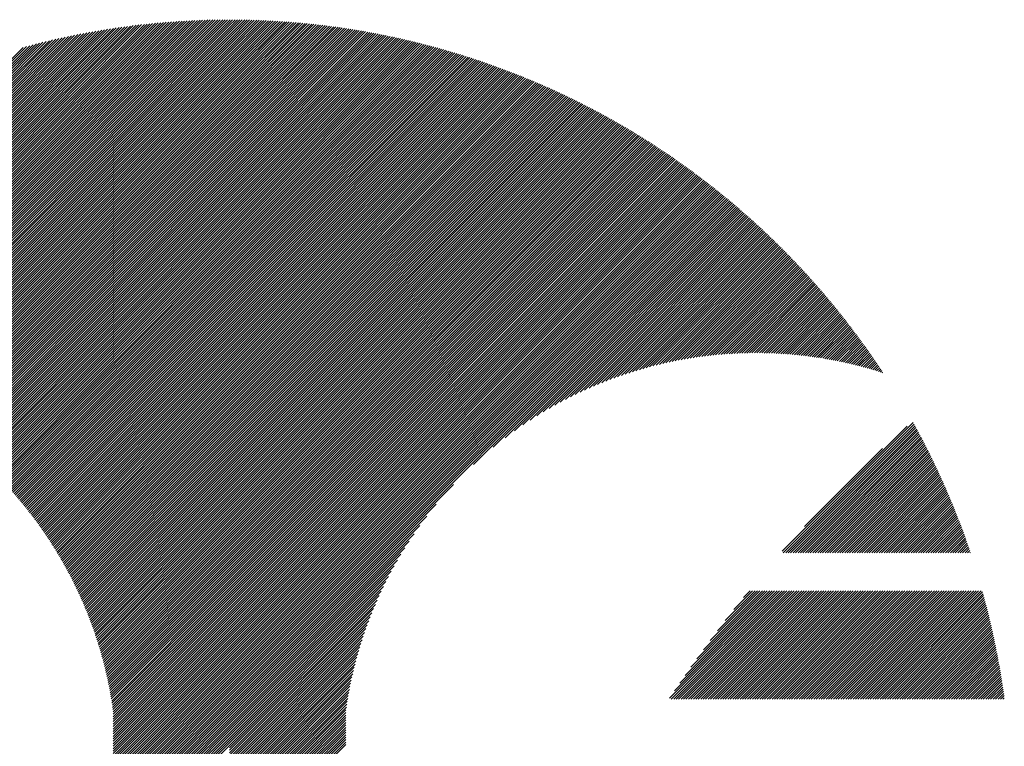
# Model space of a CAD drawing. Units: millimetres. Extents: x -326 to 313, y -205 to 255.
# Drawn here: x -309 to -284, y -119 to -100 of the extents above; entities that cross this region are included whole.
import ezdxf

# ---------------------------------------------------------------- set-up
doc = ezdxf.new("R2010")
doc.units = ezdxf.units.MM
doc.layers.add('CAXA0', color=7, linetype='Continuous', lineweight=70)
doc.layers.add('CAXA5', color=4, linetype='Continuous', lineweight=25)

# ---------------------------------------------------------------- blocks, each defined once
blk = doc.blocks.new('CAXBLOCK41')
at = {"layer": 'CAXA0', "color": 0, "linetype": 'Continuous', "lineweight": 25}
for p, q in [((-314.946, -108.934), (-306.285, -100.273)), ((-314.896, -108.946), (-306.214, -100.265)), ((-314.845, -108.958), (-306.143, -100.256)), ((-314.795, -108.971), (-306.072, -100.249)), ((-314.745, -108.984), (-306.002, -100.241)), ((-314.695, -108.997), (-305.932, -100.234)), ((-314.645, -109.01), (-305.862, -100.227)), ((-314.595, -109.023), (-305.792, -100.22)), ((-314.546, -109.036), (-305.723, -100.213)), ((-314.497, -109.05), (-305.654, -100.207)), ((-314.448, -109.064), (-305.585, -100.201)), ((-314.399, -109.078), (-305.516, -100.196)), ((-314.351, -109.093), (-305.448, -100.19)), ((-314.302, -109.107), (-305.38, -100.185)), ((-314.254, -109.122), (-305.312, -100.18)), ((-314.206, -109.137), (-305.245, -100.175)), ((-314.158, -109.152), (-305.177, -100.171)), ((-314.111, -109.167), (-305.11, -100.167)), ((-314.063, -109.182), (-305.043, -100.163)), ((-314.016, -109.198), (-304.977, -100.159)), ((-313.969, -109.214), (-304.911, -100.155)), ((-313.922, -109.23), (-304.844, -100.152)), ((-313.875, -109.246), (-304.779, -100.149)), ((-313.829, -109.262), (-304.713, -100.146)), ((-313.783, -109.279), (-304.647, -100.144)), ((-313.736, -109.296), (-304.582, -100.142)), ((-313.69, -109.313), (-304.517, -100.139)), ((-313.645, -109.33), (-304.452, -100.137)), ((-313.599, -109.347), (-304.388, -100.136)), ((-313.554, -109.364), (-304.324, -100.134)), ((-313.508, -109.382), (-304.259, -100.133)), ((-313.463, -109.4), (-304.195, -100.132)), ((-313.418, -109.418), (-304.132, -100.131)), ((-313.374, -109.436), (-304.068, -100.13)), ((-313.329, -109.454), (-304.005, -100.13)), ((-313.285, -109.473), (-303.942, -100.13)), ((-313.24, -109.491), (-303.895, -100.146)), ((-313.196, -109.51), (-303.895, -100.209)), ((-313.152, -109.529), (-303.895, -100.272)), ((-303.895, -100.272), (-303.754, -100.13)), ((-303.895, -100.209), (-303.816, -100.13)), ((-303.895, -100.146), (-303.879, -100.13)), ((-303.895, -100.397), (-303.629, -100.131)), ((-303.895, -100.334), (-303.691, -100.131)), ((-303.895, -100.46), (-303.567, -100.132)), ((-303.895, -100.523), (-303.505, -100.133)), ((-303.895, -100.586), (-303.444, -100.135)), ((-303.895, -100.649), (-303.383, -100.136)), ((-303.895, -100.712), (-303.321, -100.138)), ((-303.895, -100.774), (-303.26, -100.14)), ((-303.895, -100.837), (-303.199, -100.142)), ((-303.895, -100.9), (-303.139, -100.144)), ((-303.895, -100.963), (-303.078, -100.146)), ((-303.895, -101.026), (-303.018, -100.149)), ((-303.895, -101.089), (-302.958, -100.152)), ((-303.895, -101.152), (-302.898, -100.155)), ((-303.895, -101.215), (-302.838, -100.158)), ((-303.895, -101.277), (-302.778, -100.161)), ((-303.895, -101.34), (-302.719, -100.164)), ((-303.895, -101.403), (-302.66, -100.168)), ((-303.895, -101.466), (-302.601, -100.172)), ((-303.895, -101.529), (-302.542, -100.176)), ((-303.895, -101.592), (-302.483, -100.18)), ((-303.895, -101.655), (-302.424, -100.184)), ((-303.895, -101.717), (-302.366, -100.188)), ((-303.895, -101.78), (-302.307, -100.193)), ((-303.895, -101.843), (-302.249, -100.198)), ((-303.895, -101.906), (-302.191, -100.202)), ((-303.895, -101.969), (-302.133, -100.207)), ((-303.895, -102.032), (-302.076, -100.213)), ((-303.895, -102.095), (-302.018, -100.218)), ((-303.895, -102.158), (-301.961, -100.223)), ((-303.895, -102.22), (-301.904, -100.229)), ((-303.895, -102.283), (-301.847, -100.235)), ((-303.895, -102.346), (-301.79, -100.241)), ((-303.895, -102.409), (-301.733, -100.247)), ((-303.895, -102.472), (-301.676, -100.253)), ((-303.895, -102.535), (-301.62, -100.26)), ((-303.895, -102.598), (-301.563, -100.266)), ((-303.895, -102.66), (-301.507, -100.273)), ((-316.066, -108.734), (-307.859, -100.526)), ((-316.01, -108.741), (-307.78, -100.511)), ((-315.955, -108.748), (-307.702, -100.495)), ((-315.9, -108.756), (-307.624, -100.48)), ((-315.845, -108.764), (-307.547, -100.466)), ((-315.79, -108.772), (-307.47, -100.452)), ((-315.735, -108.78), (-307.393, -100.438)), ((-315.681, -108.789), (-307.317, -100.425)), ((-315.627, -108.797), (-307.241, -100.412)), ((-315.573, -108.807), (-307.166, -100.399)), ((-315.52, -108.816), (-307.09, -100.387)), ((-315.467, -108.826), (-307.016, -100.375)), ((-315.414, -108.835), (-306.941, -100.363)), ((-315.361, -108.845), (-306.867, -100.352)), ((-315.308, -108.856), (-306.793, -100.341)), ((-315.256, -108.866), (-306.72, -100.33)), ((-315.204, -108.877), (-306.647, -100.32)), ((-315.152, -108.888), (-306.574, -100.31)), ((-315.1, -108.899), (-306.501, -100.3)), ((-315.049, -108.911), (-306.429, -100.291)), ((-314.997, -108.922), (-306.357, -100.282)), ((-313.109, -109.548), (-303.895, -100.334)), ((-313.065, -109.567), (-303.895, -100.397)), ((-313.022, -109.587), (-303.895, -100.46)), ((-312.978, -109.606), (-303.895, -100.523)), ((-303.895, -102.723), (-301.451, -100.28)), ((-303.895, -102.786), (-301.395, -100.287)), ((-303.895, -102.849), (-301.34, -100.294)), ((-303.895, -102.912), (-301.284, -100.301)), ((-303.895, -102.975), (-301.228, -100.308)), ((-303.895, -103.038), (-301.173, -100.316)), ((-303.895, -103.101), (-301.118, -100.323)), ((-303.895, -103.163), (-301.063, -100.331)), ((-303.895, -103.226), (-301.008, -100.339)), ((-303.895, -103.289), (-300.953, -100.347)), ((-303.895, -103.352), (-300.898, -100.355)), ((-303.895, -103.415), (-300.844, -100.364)), ((-303.895, -103.478), (-300.79, -100.372)), ((-303.895, -103.541), (-300.735, -100.381)), ((-303.895, -103.603), (-300.681, -100.39)), ((-303.895, -103.666), (-300.627, -100.398)), ((-303.895, -103.729), (-300.573, -100.407)), ((-303.895, -103.792), (-300.52, -100.417)), ((-303.895, -103.855), (-300.466, -100.426)), ((-303.895, -103.918), (-300.412, -100.435)), ((-303.895, -103.981), (-300.359, -100.445)), ((-303.895, -104.044), (-300.306, -100.454)), ((-303.895, -104.106), (-300.253, -100.464)), ((-303.895, -104.169), (-300.2, -100.474)), ((-303.895, -104.232), (-300.147, -100.484)), ((-303.895, -104.295), (-300.094, -100.494)), ((-303.895, -104.358), (-300.042, -100.504)), ((-303.895, -104.421), (-299.989, -100.515)), ((-303.895, -104.484), (-299.937, -100.525)), ((-316.817, -108.668), (-308.921, -100.771)), ((-316.758, -108.671), (-308.837, -100.75)), ((-316.698, -108.674), (-308.753, -100.728)), ((-316.64, -108.678), (-308.669, -100.708)), ((-316.581, -108.683), (-308.586, -100.687)), ((-316.523, -108.687), (-308.503, -100.668)), ((-316.464, -108.692), (-308.421, -100.648)), ((-316.407, -108.697), (-308.339, -100.63)), ((-316.349, -108.702), (-308.258, -100.611)), ((-316.292, -108.708), (-308.178, -100.593)), ((-316.235, -108.714), (-308.097, -100.576)), ((-316.179, -108.72), (-308.017, -100.559)), ((-316.122, -108.727), (-307.938, -100.543)), ((-312.935, -109.626), (-303.895, -100.586)), ((-312.892, -109.646), (-303.895, -100.649)), ((-312.849, -109.666), (-303.895, -100.712)), ((-312.807, -109.686), (-303.895, -100.774)), ((-303.895, -104.546), (-299.884, -100.536)), ((-303.895, -104.609), (-299.832, -100.547)), ((-303.895, -104.672), (-299.78, -100.557)), ((-303.895, -104.735), (-299.728, -100.568)), ((-303.895, -104.798), (-299.677, -100.58)), ((-303.895, -104.861), (-299.625, -100.591)), ((-303.895, -104.924), (-299.573, -100.602)), ((-303.895, -104.987), (-299.522, -100.614)), ((-303.895, -105.049), (-299.471, -100.625)), ((-303.895, -105.112), (-299.42, -100.637)), ((-303.895, -105.175), (-299.368, -100.649)), ((-303.895, -105.238), (-299.318, -100.66)), ((-303.895, -105.301), (-299.267, -100.673)), ((-303.895, -105.364), (-299.216, -100.685)), ((-303.895, -105.427), (-299.165, -100.697)), ((-303.895, -105.489), (-299.115, -100.709)), ((-303.895, -105.552), (-299.064, -100.722)), ((-303.895, -105.615), (-299.014, -100.734)), ((-303.895, -105.678), (-298.964, -100.747)), ((-303.895, -105.741), (-298.914, -100.76)), ((-303.895, -105.804), (-298.864, -100.773)), ((-316.998, -108.66), (-309.178, -100.84)), ((-316.937, -108.662), (-309.092, -100.817)), ((-316.877, -108.665), (-309.006, -100.794)), ((-312.764, -109.707), (-303.895, -100.837)), ((-312.722, -109.727), (-303.895, -100.9)), ((-312.68, -109.748), (-303.895, -100.963)), ((-312.638, -109.769), (-303.895, -101.026)), ((-303.895, -105.867), (-298.814, -100.786)), ((-303.895, -105.93), (-298.764, -100.799)), ((-303.895, -105.992), (-298.715, -100.812)), ((-303.895, -106.055), (-298.665, -100.825)), ((-303.895, -106.118), (-298.616, -100.839)), ((-303.895, -106.181), (-298.566, -100.852)), ((-303.895, -106.244), (-298.517, -100.866)), ((-303.895, -106.307), (-298.468, -100.88)), ((-303.895, -106.37), (-298.419, -100.894)), ((-303.895, -106.432), (-298.37, -100.908)), ((-303.895, -106.495), (-298.322, -100.922)), ((-303.895, -106.558), (-298.273, -100.936)), ((-303.895, -106.621), (-298.224, -100.95)), ((-303.895, -106.684), (-298.176, -100.965)), ((-303.895, -106.747), (-298.127, -100.979)), ((-303.895, -106.81), (-298.079, -100.994)), ((-303.895, -106.873), (-298.031, -101.009)), ((-303.895, -106.935), (-297.983, -101.023)), ((-312.596, -109.79), (-303.895, -101.089)), ((-312.554, -109.811), (-303.895, -101.152)), ((-312.513, -109.832), (-303.895, -101.215)), ((-312.471, -109.854), (-303.895, -101.277)), ((-303.895, -106.998), (-297.935, -101.038)), ((-303.895, -107.061), (-297.887, -101.053)), ((-303.895, -107.124), (-297.839, -101.068)), ((-303.895, -107.187), (-297.792, -101.084)), ((-303.895, -107.25), (-297.744, -101.099)), ((-303.895, -107.313), (-297.697, -101.114)), ((-303.895, -107.375), (-297.649, -101.13)), ((-303.895, -107.438), (-297.602, -101.145)), ((-303.895, -107.501), (-297.555, -101.161)), ((-303.895, -107.564), (-297.508, -101.177)), ((-303.895, -107.627), (-297.461, -101.193)), ((-303.895, -107.69), (-297.414, -101.209)), ((-303.895, -107.753), (-297.367, -101.225)), ((-303.895, -107.815), (-297.32, -101.241)), ((-303.895, -107.878), (-297.274, -101.257)), ((-303.895, -107.941), (-297.227, -101.274)), ((-312.43, -109.875), (-303.895, -101.34)), ((-312.389, -109.897), (-303.895, -101.403)), ((-312.348, -109.919), (-303.895, -101.466)), ((-312.307, -109.941), (-303.895, -101.529)), ((-303.895, -108.004), (-297.181, -101.29)), ((-303.895, -108.067), (-297.135, -101.307)), ((-303.895, -108.13), (-297.088, -101.323)), ((-303.895, -108.193), (-297.042, -101.34)), ((-303.895, -108.256), (-296.996, -101.357)), ((-303.895, -108.318), (-296.95, -101.374)), ((-303.895, -108.381), (-296.905, -101.391)), ((-303.895, -108.444), (-296.859, -101.408)), ((-303.895, -108.507), (-296.813, -101.425)), ((-303.895, -108.57), (-296.768, -101.443)), ((-303.895, -108.633), (-296.722, -101.46)), ((-303.895, -108.696), (-296.677, -101.477)), ((-303.895, -108.758), (-296.632, -101.495)), ((-303.895, -108.821), (-296.586, -101.513)), ((-303.895, -108.884), (-296.541, -101.53)), ((-312.267, -109.963), (-303.895, -101.592)), ((-312.226, -109.986), (-303.895, -101.655)), ((-312.186, -110.008), (-303.895, -101.717)), ((-312.146, -110.031), (-303.895, -101.78)), ((-303.895, -108.947), (-296.496, -101.548)), ((-303.895, -109.01), (-296.451, -101.566)), ((-303.895, -109.073), (-296.406, -101.584)), ((-303.895, -109.136), (-296.362, -101.602)), ((-303.895, -109.199), (-296.317, -101.621)), ((-303.895, -109.261), (-296.273, -101.639)), ((-303.895, -109.324), (-296.228, -101.657)), ((-303.895, -109.387), (-296.184, -101.676)), ((-303.895, -109.45), (-296.139, -101.694)), ((-303.895, -109.513), (-296.095, -101.713)), ((-303.895, -109.576), (-296.051, -101.732)), ((-303.895, -109.639), (-296.007, -101.751)), ((-303.895, -109.701), (-295.963, -101.77)), ((-312.106, -110.054), (-303.895, -101.843)), ((-312.066, -110.077), (-303.895, -101.906)), ((-312.026, -110.1), (-303.895, -101.969)), ((-311.986, -110.123), (-303.895, -102.032)), ((-303.895, -109.764), (-295.919, -101.789)), ((-303.895, -109.827), (-295.875, -101.808)), ((-303.895, -109.89), (-295.832, -101.827)), ((-303.895, -109.953), (-295.788, -101.846)), ((-303.895, -110.016), (-295.745, -101.865)), ((-303.895, -110.079), (-295.701, -101.885)), ((-303.895, -110.142), (-295.658, -101.904)), ((-303.895, -110.204), (-295.615, -101.924)), ((-303.895, -110.267), (-295.571, -101.944)), ((-303.895, -110.33), (-295.528, -101.963)), ((-303.895, -110.393), (-295.485, -101.983)), ((-303.895, -110.456), (-295.442, -102.003)), ((-303.895, -110.519), (-295.4, -102.023)), ((-311.947, -110.146), (-303.895, -102.095)), ((-311.907, -110.17), (-303.895, -102.158)), ((-311.868, -110.194), (-303.895, -102.22)), ((-311.829, -110.217), (-303.895, -102.283)), ((-303.895, -110.582), (-295.357, -102.043)), ((-303.895, -110.644), (-295.314, -102.064)), ((-303.895, -110.707), (-295.272, -102.084)), ((-303.895, -110.77), (-295.229, -102.104)), ((-303.895, -110.833), (-295.187, -102.125)), ((-303.895, -110.896), (-295.144, -102.145)), ((-303.895, -110.959), (-295.102, -102.166)), ((-303.895, -111.022), (-295.06, -102.187)), ((-303.895, -111.085), (-295.018, -102.207)), ((-303.895, -111.147), (-294.976, -102.228)), ((-303.895, -111.21), (-294.934, -102.249)), ((-303.895, -111.273), (-294.892, -102.27)), ((-311.79, -110.241), (-303.895, -102.346)), ((-311.752, -110.266), (-303.895, -102.409)), ((-311.713, -110.29), (-303.895, -102.472)), ((-311.675, -110.314), (-303.895, -102.535)), ((-303.895, -111.336), (-294.85, -102.291)), ((-303.895, -111.399), (-294.809, -102.312)), ((-303.895, -111.462), (-294.767, -102.334)), ((-303.895, -111.525), (-294.725, -102.355)), ((-303.895, -111.587), (-294.684, -102.377)), ((-303.895, -111.65), (-294.643, -102.398)), ((-303.895, -111.713), (-294.601, -102.42)), ((-303.895, -111.776), (-294.56, -102.441)), ((-303.895, -111.839), (-294.519, -102.463)), ((-303.895, -111.902), (-294.478, -102.485)), ((-303.895, -111.965), (-294.437, -102.507)), ((-303.895, -112.028), (-294.396, -102.529)), ((-311.636, -110.339), (-303.895, -102.598)), ((-311.598, -110.363), (-303.895, -102.66)), ((-311.56, -110.388), (-303.895, -102.723)), ((-311.522, -110.413), (-303.895, -102.786)), ((-303.895, -112.09), (-294.355, -102.551)), ((-303.895, -112.153), (-294.315, -102.573)), ((-303.895, -112.216), (-294.274, -102.595)), ((-303.895, -112.279), (-294.234, -102.618)), ((-303.895, -112.342), (-294.193, -102.64)), ((-303.895, -112.405), (-294.153, -102.662)), ((-303.895, -112.468), (-294.112, -102.685)), ((-303.895, -112.53), (-294.072, -102.708)), ((-303.895, -112.593), (-294.032, -102.73)), ((-303.895, -112.656), (-293.992, -102.753)), ((-303.895, -112.719), (-293.952, -102.776)), ((-311.484, -110.438), (-303.895, -102.849)), ((-311.447, -110.464), (-303.895, -102.912)), ((-311.409, -110.489), (-303.895, -102.975)), ((-311.372, -110.515), (-303.895, -103.038)), ((-303.895, -112.782), (-293.912, -102.799)), ((-303.895, -112.845), (-293.872, -102.822)), ((-303.895, -112.908), (-293.832, -102.845)), ((-303.895, -112.971), (-293.793, -102.868)), ((-303.895, -113.033), (-293.753, -102.891)), ((-303.895, -113.096), (-293.713, -102.915)), ((-303.895, -113.159), (-293.674, -102.938)), ((-303.895, -113.222), (-293.635, -102.962)), ((-303.895, -113.285), (-293.595, -102.985)), ((-303.895, -113.348), (-293.556, -103.009)), ((-303.895, -113.411), (-293.517, -103.032)), ((-311.335, -110.54), (-303.895, -103.101)), ((-311.298, -110.566), (-303.895, -103.163)), ((-311.261, -110.592), (-303.895, -103.226)), ((-311.224, -110.618), (-303.895, -103.289)), ((-303.895, -113.473), (-293.478, -103.056)), ((-303.895, -113.536), (-293.439, -103.08)), ((-303.895, -113.599), (-293.4, -103.104)), ((-303.895, -113.662), (-293.361, -103.128)), ((-303.895, -113.725), (-293.322, -103.152)), ((-303.895, -113.788), (-293.283, -103.176)), ((-303.895, -113.851), (-293.245, -103.2)), ((-303.895, -113.914), (-293.206, -103.225)), ((-303.895, -113.976), (-293.168, -103.249)), ((-303.895, -114.039), (-293.129, -103.274)), ((-303.895, -114.102), (-293.091, -103.298)), ((-311.187, -110.644), (-303.895, -103.352)), ((-311.151, -110.671), (-303.895, -103.415)), ((-311.114, -110.697), (-303.895, -103.478)), ((-311.078, -110.724), (-303.895, -103.541)), ((-303.895, -114.165), (-293.053, -103.323)), ((-303.895, -114.228), (-293.015, -103.347)), ((-303.895, -114.291), (-292.977, -103.372)), ((-303.895, -114.354), (-292.939, -103.397)), ((-303.895, -114.416), (-292.901, -103.422)), ((-303.895, -114.479), (-292.863, -103.447)), ((-303.895, -114.542), (-292.825, -103.472)), ((-303.895, -114.605), (-292.787, -103.497)), ((-303.895, -114.668), (-292.749, -103.522)), ((-303.895, -114.731), (-292.712, -103.548)), ((-311.042, -110.75), (-303.895, -103.603)), ((-311.006, -110.777), (-303.895, -103.666)), ((-310.97, -110.804), (-303.895, -103.729)), ((-310.935, -110.832), (-303.895, -103.792)), ((-303.895, -114.794), (-292.674, -103.573)), ((-303.895, -114.857), (-292.637, -103.598)), ((-303.895, -114.919), (-292.6, -103.624)), ((-303.895, -114.982), (-292.562, -103.65)), ((-303.895, -115.045), (-292.525, -103.675)), ((-303.895, -115.108), (-292.488, -103.701)), ((-303.895, -115.171), (-292.451, -103.727)), ((-303.895, -115.234), (-292.414, -103.753)), ((-303.895, -115.297), (-292.377, -103.778)), ((-310.899, -110.859), (-303.895, -103.855)), ((-310.864, -110.886), (-303.895, -103.918)), ((-310.828, -110.914), (-303.895, -103.981)), ((-310.793, -110.942), (-303.895, -104.044)), ((-303.895, -115.359), (-292.34, -103.805)), ((-303.895, -115.422), (-292.303, -103.831)), ((-303.895, -115.485), (-292.267, -103.857)), ((-303.895, -115.548), (-292.23, -103.883)), ((-303.895, -115.611), (-292.193, -103.909)), ((-303.895, -115.674), (-292.157, -103.936)), ((-303.895, -115.737), (-292.121, -103.962)), ((-303.895, -115.8), (-292.084, -103.989)), ((-303.895, -115.862), (-292.048, -104.015)), ((-303.895, -115.925), (-292.012, -104.042)), ((-310.758, -110.969), (-303.895, -104.106)), ((-310.723, -110.997), (-303.895, -104.169)), ((-310.688, -111.026), (-303.895, -104.232)), ((-310.654, -111.054), (-303.895, -104.295)), ((-303.895, -115.988), (-291.976, -104.069)), ((-303.895, -116.051), (-291.94, -104.095)), ((-303.895, -116.114), (-291.904, -104.122)), ((-303.895, -116.177), (-291.868, -104.149)), ((-303.895, -116.24), (-291.832, -104.176)), ((-303.895, -116.302), (-291.796, -104.203)), ((-303.895, -116.365), (-291.76, -104.231)), ((-303.895, -116.428), (-291.725, -104.258)), ((-303.895, -116.491), (-291.689, -104.285)), ((-310.619, -111.082), (-303.895, -104.358)), ((-310.585, -111.111), (-303.895, -104.421)), ((-310.551, -111.139), (-303.895, -104.484)), ((-310.517, -111.168), (-303.895, -104.546)), ((-303.895, -116.554), (-291.654, -104.313)), ((-303.895, -116.617), (-291.618, -104.34)), ((-303.895, -116.68), (-291.583, -104.368)), ((-303.895, -116.742), (-291.548, -104.395)), ((-303.895, -116.805), (-291.512, -104.423)), ((-303.895, -116.868), (-291.477, -104.451)), ((-303.895, -116.931), (-291.442, -104.478)), ((-303.895, -116.994), (-291.407, -104.506)), ((-303.895, -117.057), (-291.372, -104.534)), ((-310.483, -111.197), (-303.895, -104.609)), ((-310.449, -111.226), (-303.895, -104.672)), ((-310.415, -111.255), (-303.895, -104.735)), ((-310.382, -111.285), (-303.895, -104.798)), ((-303.895, -117.12), (-291.338, -104.562)), ((-303.895, -117.183), (-291.303, -104.59)), ((-303.895, -117.245), (-291.268, -104.619)), ((-303.895, -117.308), (-291.233, -104.647)), ((-303.895, -117.371), (-291.199, -104.675)), ((-303.895, -117.434), (-291.164, -104.703)), ((-303.895, -117.497), (-291.13, -104.732)), ((-303.895, -117.56), (-291.096, -104.76)), ((-303.895, -117.623), (-291.061, -104.789)), ((-310.348, -111.314), (-303.895, -104.861)), ((-310.315, -111.344), (-303.895, -104.924)), ((-310.282, -111.373), (-303.895, -104.987)), ((-310.249, -111.403), (-303.895, -105.049)), ((-303.895, -117.685), (-291.027, -104.818)), ((-297.65, -111.504), (-290.993, -104.846)), ((-297.144, -111.06), (-290.959, -104.875)), ((-296.843, -110.822), (-290.925, -104.904)), ((-296.601, -110.643), (-290.891, -104.933)), ((-296.392, -110.496), (-290.857, -104.962)), ((-296.203, -110.371), (-290.824, -104.991)), ((-296.029, -110.26), (-290.79, -105.02)), ((-295.868, -110.161), (-290.756, -105.05)), ((-310.216, -111.433), (-303.895, -105.112)), ((-310.183, -111.463), (-303.895, -105.175)), ((-310.151, -111.494), (-303.895, -105.238)), ((-310.118, -111.524), (-303.895, -105.301)), ((-295.715, -110.071), (-290.723, -105.079)), ((-295.57, -109.989), (-290.689, -105.108)), ((-295.431, -109.913), (-290.656, -105.138)), ((-295.298, -109.843), (-290.622, -105.167)), ((-295.17, -109.778), (-290.589, -105.197)), ((-295.046, -109.716), (-290.556, -105.226)), ((-294.925, -109.659), (-290.523, -105.256)), ((-294.808, -109.605), (-290.49, -105.286)), ((-310.086, -111.554), (-303.895, -105.364)), ((-310.053, -111.585), (-303.895, -105.427)), ((-310.021, -111.616), (-303.895, -105.489)), ((-309.989, -111.647), (-303.895, -105.552)), ((-294.695, -109.554), (-290.457, -105.316)), ((-294.583, -109.506), (-290.424, -105.346)), ((-294.475, -109.46), (-290.391, -105.376)), ((-294.369, -109.417), (-290.358, -105.406)), ((-294.265, -109.375), (-290.325, -105.436)), ((-294.163, -109.336), (-290.293, -105.466)), ((-294.063, -109.299), (-290.26, -105.496)), ((-293.964, -109.264), (-290.228, -105.527)), ((-293.868, -109.23), (-290.195, -105.557)), ((-309.958, -111.678), (-303.895, -105.615)), ((-309.926, -111.709), (-303.895, -105.678)), ((-309.894, -111.74), (-303.895, -105.741)), ((-309.863, -111.772), (-303.895, -105.804)), ((-293.773, -109.198), (-290.163, -105.588)), ((-293.679, -109.167), (-290.13, -105.618)), ((-293.587, -109.138), (-290.098, -105.649)), ((-293.496, -109.11), (-290.066, -105.68)), ((-293.406, -109.083), (-290.034, -105.71)), ((-293.318, -109.057), (-290.002, -105.741)), ((-293.231, -109.033), (-289.97, -105.772)), ((-293.144, -109.009), (-289.938, -105.803)), ((-309.832, -111.803), (-303.895, -105.867)), ((-309.8, -111.835), (-303.895, -105.93)), ((-309.769, -111.867), (-303.895, -105.992)), ((-309.738, -111.899), (-303.895, -106.055)), ((-293.059, -108.987), (-289.906, -105.834)), ((-292.975, -108.966), (-289.875, -105.865)), ((-292.892, -108.946), (-289.843, -105.897)), ((-292.81, -108.926), (-289.811, -105.928)), ((-292.728, -108.908), (-289.78, -105.959)), ((-292.648, -108.89), (-289.748, -105.991)), ((-292.568, -108.873), (-289.717, -106.022)), ((-292.489, -108.857), (-289.686, -106.054)), ((-309.708, -111.931), (-303.895, -106.118)), ((-309.677, -111.963), (-303.895, -106.181)), ((-309.647, -111.995), (-303.895, -106.244)), ((-309.616, -112.028), (-303.895, -106.307)), ((-292.411, -108.842), (-289.654, -106.085)), ((-292.334, -108.827), (-289.623, -106.117)), ((-292.257, -108.814), (-289.592, -106.149)), ((-292.181, -108.801), (-289.561, -106.18)), ((-292.106, -108.788), (-289.53, -106.212)), ((-292.031, -108.776), (-289.499, -106.244)), ((-291.957, -108.765), (-289.468, -106.276)), ((-291.884, -108.755), (-289.437, -106.308)), ((-309.586, -112.06), (-303.895, -106.37)), ((-309.556, -112.093), (-303.895, -106.432)), ((-309.526, -112.126), (-303.895, -106.495)), ((-309.496, -112.159), (-303.895, -106.558)), ((-291.811, -108.745), (-289.407, -106.341)), ((-291.739, -108.736), (-289.376, -106.373)), ((-291.667, -108.727), (-289.346, -106.405)), ((-291.596, -108.719), (-289.315, -106.438)), ((-291.526, -108.711), (-289.285, -106.47)), ((-291.456, -108.704), (-289.254, -106.502)), ((-291.386, -108.697), (-289.224, -106.535)), ((-291.317, -108.691), (-289.194, -106.568)), ((-309.466, -112.192), (-303.895, -106.621)), ((-309.437, -112.226), (-303.895, -106.684)), ((-309.407, -112.259), (-303.895, -106.747)), ((-309.378, -112.292), (-303.895, -106.81)), ((-291.249, -108.686), (-289.164, -106.6)), ((-291.181, -108.68), (-289.134, -106.633)), ((-291.113, -108.676), (-289.104, -106.666)), ((-291.046, -108.672), (-289.074, -106.699)), ((-290.98, -108.668), (-289.044, -106.732)), ((-290.914, -108.665), (-289.014, -106.765)), ((-290.848, -108.662), (-288.984, -106.798)), ((-309.349, -112.326), (-303.895, -106.873)), ((-309.32, -112.36), (-303.895, -106.935)), ((-309.291, -112.394), (-303.895, -106.998)), ((-309.262, -112.428), (-303.895, -107.061)), ((-290.783, -108.659), (-288.955, -106.832)), ((-290.718, -108.657), (-288.925, -106.865)), ((-290.653, -108.656), (-288.896, -106.898)), ((-290.589, -108.654), (-288.866, -106.932)), ((-290.525, -108.654), (-288.837, -106.965)), ((-290.462, -108.653), (-288.808, -106.999)), ((-290.399, -108.653), (-288.778, -107.032)), ((-290.337, -108.653), (-288.749, -107.066)), ((-309.233, -112.462), (-303.895, -107.124)), ((-309.205, -112.497), (-303.895, -107.187)), ((-309.176, -112.531), (-303.895, -107.25)), ((-309.148, -112.566), (-303.895, -107.313)), ((-290.274, -108.654), (-288.72, -107.1)), ((-290.212, -108.655), (-288.691, -107.134)), ((-290.151, -108.656), (-288.662, -107.168)), ((-290.09, -108.658), (-288.633, -107.202)), ((-290.029, -108.66), (-288.605, -107.236)), ((-289.969, -108.663), (-288.576, -107.27)), ((-289.908, -108.665), (-288.547, -107.304)), ((-309.12, -112.6), (-303.895, -107.375)), ((-309.092, -112.635), (-303.895, -107.438)), ((-309.064, -112.67), (-303.895, -107.501)), ((-309.036, -112.705), (-303.895, -107.564)), ((-289.849, -108.668), (-288.519, -107.338)), ((-289.789, -108.672), (-288.49, -107.373)), ((-289.73, -108.675), (-288.462, -107.407)), ((-289.671, -108.679), (-288.433, -107.442)), ((-289.613, -108.684), (-288.405, -107.476)), ((-289.554, -108.688), (-288.377, -107.511)), ((-289.496, -108.693), (-288.348, -107.545)), ((-289.439, -108.699), (-288.32, -107.58)), ((-309.009, -112.741), (-303.895, -107.627)), ((-308.981, -112.776), (-303.895, -107.69)), ((-308.954, -112.812), (-303.895, -107.753)), ((-308.927, -112.847), (-303.895, -107.815)), ((-289.381, -108.704), (-288.292, -107.615)), ((-289.324, -108.71), (-288.264, -107.65)), ((-289.267, -108.716), (-288.237, -107.685)), ((-289.211, -108.722), (-288.209, -107.72)), ((-289.155, -108.729), (-288.181, -107.755)), ((-289.099, -108.736), (-288.153, -107.79)), ((-289.043, -108.743), (-288.126, -107.826)), ((-308.9, -112.883), (-303.895, -107.878)), ((-308.873, -112.919), (-303.895, -107.941)), ((-308.846, -112.955), (-303.895, -108.004)), ((-308.82, -112.991), (-303.895, -108.067)), ((-288.987, -108.75), (-288.098, -107.861)), ((-288.932, -108.758), (-288.071, -107.896)), ((-288.877, -108.766), (-288.043, -107.932)), ((-288.823, -108.774), (-288.016, -107.967)), ((-288.768, -108.782), (-287.989, -108.003)), ((-288.714, -108.791), (-287.962, -108.039)), ((-288.66, -108.8), (-287.935, -108.075)), ((-308.793, -113.028), (-303.895, -108.13)), ((-308.767, -113.064), (-303.895, -108.193)), ((-308.74, -113.101), (-303.895, -108.256)), ((-308.714, -113.138), (-303.895, -108.318)), ((-288.606, -108.809), (-287.908, -108.11)), ((-288.553, -108.819), (-287.881, -108.146)), ((-288.5, -108.828), (-287.854, -108.182)), ((-288.447, -108.838), (-287.827, -108.218)), ((-288.394, -108.848), (-287.8, -108.254)), ((-288.342, -108.859), (-287.774, -108.291)), ((-288.289, -108.869), (-287.747, -108.327)), ((-308.688, -113.175), (-303.895, -108.381)), ((-308.663, -113.212), (-303.895, -108.444)), ((-308.637, -113.249), (-303.895, -108.507)), ((-308.611, -113.286), (-303.895, -108.57)), ((-288.237, -108.88), (-287.72, -108.363)), ((-288.185, -108.891), (-287.694, -108.4)), ((-288.134, -108.902), (-287.668, -108.436)), ((-288.082, -108.914), (-287.641, -108.473)), ((-288.031, -108.926), (-287.615, -108.509)), ((-287.98, -108.938), (-287.589, -108.546)), ((-287.93, -108.95), (-287.563, -108.583)), ((-308.586, -113.324), (-303.895, -108.633)), ((-308.561, -113.361), (-303.895, -108.696)), ((-308.536, -113.399), (-303.895, -108.758)), ((-308.511, -113.437), (-303.895, -108.821)), ((-287.879, -108.962), (-287.537, -108.62)), ((-287.829, -108.975), (-287.511, -108.657)), ((-287.779, -108.987), (-287.485, -108.694)), ((-287.729, -109), (-287.459, -108.731)), ((-287.679, -109.013), (-287.434, -108.768)), ((-287.63, -109.027), (-287.408, -108.805)), ((-308.486, -113.475), (-303.895, -108.884)), ((-308.461, -113.513), (-303.895, -108.947)), ((-308.437, -113.552), (-303.895, -109.01)), ((-308.412, -113.59), (-303.895, -109.073)), ((-287.58, -109.04), (-287.382, -108.843)), ((-287.531, -109.054), (-287.357, -108.88)), ((-287.482, -109.068), (-287.331, -108.917)), ((-287.434, -109.082), (-287.306, -108.955)), ((-287.385, -109.097), (-287.281, -108.992)), ((-287.337, -109.111), (-287.256, -109.03)), ((-287.289, -109.126), (-287.231, -109.068)), ((-308.388, -113.629), (-303.895, -109.136)), ((-308.364, -113.667), (-303.895, -109.199)), ((-308.34, -113.706), (-303.895, -109.261)), ((-308.316, -113.745), (-303.895, -109.324)), ((-287.241, -109.141), (-287.205, -109.106)), ((-287.193, -109.156), (-287.181, -109.144)), ((-308.292, -113.784), (-303.895, -109.387)), ((-308.269, -113.824), (-303.895, -109.45)), ((-308.245, -113.863), (-303.895, -109.513)), ((-308.222, -113.903), (-303.895, -109.576)), ((-308.199, -113.943), (-303.895, -109.639)), ((-308.176, -113.982), (-303.895, -109.701)), ((-308.153, -114.022), (-303.895, -109.764)), ((-308.13, -114.063), (-303.895, -109.827)), ((-308.108, -114.103), (-303.895, -109.89)), ((-308.086, -114.143), (-303.895, -109.953)), ((-308.063, -114.184), (-303.895, -110.016)), ((-308.041, -114.225), (-303.895, -110.079)), ((-308.019, -114.266), (-303.895, -110.142)), ((-307.998, -114.307), (-303.895, -110.204)), ((-307.976, -114.348), (-303.895, -110.267)), ((-307.954, -114.39), (-303.895, -110.33)), ((-307.933, -114.431), (-303.895, -110.393)), ((-307.912, -114.473), (-303.895, -110.456)), ((-307.891, -114.515), (-303.895, -110.519)), ((-307.87, -114.557), (-303.895, -110.582)), ((-307.849, -114.599), (-303.895, -110.644)), ((-307.829, -114.641), (-303.895, -110.707)), ((-307.808, -114.684), (-303.895, -110.77)), ((-307.788, -114.726), (-303.895, -110.833)), ((-307.768, -114.769), (-303.895, -110.896)), ((-307.748, -114.812), (-303.895, -110.959)), ((-307.728, -114.855), (-303.895, -111.022)), ((-307.709, -114.898), (-303.895, -111.085)), ((-307.689, -114.942), (-303.895, -111.147)), ((-307.67, -114.985), (-303.895, -111.21)), ((-307.651, -115.029), (-303.895, -111.273)), ((-307.632, -115.073), (-303.895, -111.336)), ((-307.613, -115.117), (-303.895, -111.399)), ((-307.595, -115.161), (-303.895, -111.462)), ((-307.576, -115.206), (-303.895, -111.525)), ((-307.558, -115.25), (-303.895, -111.587)), ((-307.54, -115.295), (-303.895, -111.65)), ((-307.522, -115.34), (-303.895, -111.713)), ((-307.504, -115.385), (-303.895, -111.776)), ((-307.486, -115.43), (-303.895, -111.839)), ((-307.469, -115.476), (-303.895, -111.902)), ((-307.452, -115.521), (-303.895, -111.965)), ((-307.435, -115.567), (-303.895, -112.028)), ((-307.418, -115.613), (-303.895, -112.09)), ((-303.895, -117.748), (-298.165, -112.019)), ((-307.401, -115.659), (-303.895, -112.153)), ((-307.384, -115.705), (-303.895, -112.216)), ((-307.368, -115.752), (-303.895, -112.279)), ((-307.352, -115.799), (-303.895, -112.342)), ((-307.336, -115.846), (-303.895, -112.405)), ((-307.32, -115.893), (-303.895, -112.468)), ((-307.304, -115.94), (-303.895, -112.53)), ((-307.289, -115.987), (-303.895, -112.593)), ((-303.895, -117.811), (-298.609, -112.525)), ((-307.274, -116.035), (-303.895, -112.656)), ((-307.258, -116.083), (-303.895, -112.719)), ((-307.244, -116.13), (-303.895, -112.782)), ((-307.229, -116.179), (-303.895, -112.845)), ((-303.895, -117.874), (-298.847, -112.826)), ((-307.214, -116.227), (-303.895, -112.908)), ((-307.2, -116.276), (-303.895, -112.971)), ((-307.186, -116.324), (-303.895, -113.033)), ((-307.172, -116.373), (-303.895, -113.096)), ((-303.895, -117.937), (-299.026, -113.068)), ((-307.158, -116.422), (-303.895, -113.159)), ((-307.145, -116.472), (-303.895, -113.222)), ((-307.131, -116.521), (-303.895, -113.285)), ((-307.118, -116.571), (-303.895, -113.348)), ((-303.895, -118), (-299.173, -113.277)), ((-307.105, -116.621), (-303.895, -113.411)), ((-307.093, -116.671), (-303.895, -113.473)), ((-307.08, -116.721), (-303.895, -113.536)), ((-307.068, -116.772), (-303.895, -113.599)), ((-303.895, -118.063), (-299.298, -113.466)), ((-307.056, -116.823), (-303.895, -113.662)), ((-307.044, -116.874), (-303.895, -113.725)), ((-307.032, -116.925), (-303.895, -113.788)), ((-307.021, -116.976), (-303.895, -113.851)), ((-303.895, -118.126), (-299.409, -113.64)), ((-303.895, -118.188), (-299.508, -113.801)), ((-307.01, -117.028), (-303.895, -113.914)), ((-306.999, -117.08), (-303.895, -113.976)), ((-306.988, -117.132), (-303.895, -114.039)), ((-306.977, -117.184), (-303.895, -114.102)), ((-303.895, -118.251), (-299.598, -113.954)), ((-303.895, -118.314), (-299.68, -114.099)), ((-306.967, -117.237), (-303.895, -114.165)), ((-306.957, -117.29), (-303.895, -114.228)), ((-306.947, -117.343), (-303.895, -114.291)), ((-306.937, -117.396), (-303.895, -114.354)), ((-303.895, -118.377), (-299.756, -114.238)), ((-303.895, -118.44), (-299.826, -114.371)), ((-306.928, -117.45), (-303.895, -114.416)), ((-306.919, -117.503), (-303.895, -114.479)), ((-306.91, -117.557), (-303.895, -114.542)), ((-306.902, -117.612), (-303.895, -114.605)), ((-303.895, -118.503), (-299.891, -114.499)), ((-303.895, -118.566), (-299.953, -114.623)), ((-306.893, -117.666), (-303.895, -114.668)), ((-306.885, -117.721), (-303.895, -114.731)), ((-306.877, -117.776), (-303.895, -114.794)), ((-306.871, -117.833), (-303.895, -114.857)), ((-303.895, -118.628), (-300.01, -114.744)), ((-303.895, -118.691), (-300.064, -114.86)), ((-306.871, -117.896), (-303.895, -114.919)), ((-306.871, -117.958), (-303.895, -114.982)), ((-306.871, -118.021), (-303.895, -115.045)), ((-306.871, -118.084), (-303.895, -115.108)), ((-303.895, -118.754), (-300.115, -114.974)), ((-303.895, -118.817), (-300.163, -115.085)), ((-306.871, -118.147), (-303.895, -115.171)), ((-306.871, -118.21), (-303.895, -115.234)), ((-306.871, -118.273), (-303.895, -115.297)), ((-306.871, -118.336), (-303.895, -115.359)), ((-303.895, -118.88), (-300.209, -115.194)), ((-303.895, -118.943), (-300.252, -115.3)), ((-306.871, -118.398), (-303.895, -115.422)), ((-306.871, -118.461), (-303.895, -115.485)), ((-306.871, -118.524), (-303.895, -115.548)), ((-306.871, -118.587), (-303.895, -115.611)), ((-303.895, -119.006), (-300.294, -115.404)), ((-303.895, -119.069), (-300.333, -115.506)), ((-303.895, -119.131), (-300.37, -115.606)), ((-306.871, -118.65), (-303.895, -115.674)), ((-306.871, -118.713), (-303.895, -115.737)), ((-306.871, -118.776), (-303.895, -115.8)), ((-306.871, -118.839), (-303.895, -115.862)), ((-303.895, -119.194), (-300.405, -115.705)), ((-303.895, -119.257), (-300.439, -115.801)), ((-306.871, -118.901), (-303.895, -115.925)), ((-306.871, -118.964), (-303.895, -115.988)), ((-306.871, -119.027), (-303.895, -116.051)), ((-306.871, -119.09), (-303.895, -116.114)), ((-303.895, -119.32), (-300.471, -115.896)), ((-303.895, -119.383), (-300.502, -115.99)), ((-303.895, -119.446), (-300.531, -116.082)), ((-306.871, -119.153), (-303.895, -116.177)), ((-306.871, -119.216), (-303.895, -116.24)), ((-306.871, -119.279), (-303.895, -116.302)), ((-306.871, -119.341), (-303.895, -116.365)), ((-303.895, -119.509), (-300.559, -116.173)), ((-303.895, -119.571), (-300.586, -116.263)), ((-303.895, -119.634), (-300.612, -116.351)), ((-306.871, -119.404), (-303.895, -116.428)), ((-306.871, -119.467), (-303.895, -116.491)), ((-306.871, -119.53), (-303.895, -116.554)), ((-306.871, -119.593), (-303.895, -116.617)), ((-303.895, -119.697), (-300.636, -116.438)), ((-303.895, -119.76), (-300.66, -116.525)), ((-303.895, -119.823), (-300.682, -116.61)), ((-306.871, -119.656), (-303.895, -116.68)), ((-306.871, -119.719), (-303.895, -116.742)), ((-306.871, -119.782), (-303.895, -116.805)), ((-306.871, -119.844), (-303.895, -116.868)), ((-303.895, -119.886), (-300.703, -116.694)), ((-303.895, -119.949), (-300.723, -116.777)), ((-303.895, -120.012), (-300.743, -116.859)), ((-306.871, -119.907), (-303.895, -116.931)), ((-306.871, -119.97), (-303.895, -116.994)), ((-306.871, -120.033), (-303.895, -117.057)), ((-306.871, -120.096), (-303.895, -117.12)), ((-303.895, -120.074), (-300.761, -116.941)), ((-303.895, -120.137), (-300.779, -117.021)), ((-303.895, -120.2), (-300.796, -117.101)), ((-306.871, -120.159), (-303.895, -117.183)), ((-306.871, -120.222), (-303.895, -117.245)), ((-306.871, -120.284), (-303.895, -117.308)), ((-306.871, -120.347), (-303.895, -117.371)), ((-303.895, -120.263), (-300.812, -117.18)), ((-303.895, -120.326), (-300.827, -117.258)), ((-303.895, -120.389), (-300.842, -117.335)), ((-306.871, -120.41), (-303.895, -117.434)), ((-306.871, -120.473), (-303.895, -117.497)), ((-306.871, -120.536), (-303.895, -117.56)), ((-306.871, -120.599), (-303.895, -117.623)), ((-303.895, -120.452), (-300.855, -117.412)), ((-303.895, -120.514), (-300.868, -117.488)), ((-303.895, -120.577), (-300.881, -117.563)), ((-303.895, -120.64), (-300.893, -117.638)), ((-306.871, -120.662), (-303.895, -117.685)), ((-306.871, -120.724), (-303.895, -117.748)), ((-306.871, -120.787), (-303.895, -117.811)), ((-306.871, -120.85), (-303.895, -117.874)), ((-303.895, -120.703), (-300.904, -117.712)), ((-303.895, -120.766), (-300.914, -117.785)), ((-303.895, -120.829), (-300.919, -117.853)), ((-306.871, -120.913), (-303.895, -117.937)), ((-306.871, -120.976), (-303.895, -118)), ((-306.871, -121.039), (-303.895, -118.063)), ((-306.871, -121.102), (-303.895, -118.126)), ((-303.895, -120.892), (-300.919, -117.916)), ((-303.895, -120.955), (-300.919, -117.978)), ((-303.895, -121.017), (-300.919, -118.041)), ((-303.895, -121.08), (-300.919, -118.104)), ((-306.871, -121.165), (-303.895, -118.188)), ((-306.871, -121.227), (-303.895, -118.251)), ((-306.871, -121.29), (-303.895, -118.314)), ((-306.871, -121.353), (-303.895, -118.377)), ((-303.895, -121.143), (-300.919, -118.167)), ((-303.895, -121.206), (-300.919, -118.23)), ((-303.895, -121.269), (-300.919, -118.293)), ((-303.895, -121.332), (-300.919, -118.356)), ((-306.871, -121.416), (-303.895, -118.44)), ((-306.871, -121.479), (-303.895, -118.503)), ((-306.871, -121.542), (-303.895, -118.566)), ((-306.871, -121.605), (-303.895, -118.628)), ((-303.895, -121.395), (-300.919, -118.418)), ((-303.895, -121.457), (-300.919, -118.481)), ((-303.895, -121.52), (-300.919, -118.544)), ((-303.895, -121.583), (-300.919, -118.607)), ((-306.871, -121.667), (-303.895, -118.691)), ((-303.895, -121.646), (-300.919, -118.67))]:
    blk.add_line(p, q, dxfattribs=at)
blk = doc.blocks.new('CAXBLOCK49')
at = {"layer": 'CAXA0', "color": 0, "linetype": 'Continuous', "lineweight": 25}
for p, q in [((-289.751, -113.725), (-286.552, -110.527)), ((-289.724, -113.762), (-286.399, -110.436)), ((-289.661, -113.762), (-286.376, -110.477)), ((-289.599, -113.762), (-286.354, -110.517)), ((-289.536, -113.762), (-286.332, -110.558)), ((-289.473, -113.762), (-286.31, -110.599)), ((-289.41, -113.762), (-286.288, -110.64)), ((-289.347, -113.762), (-286.266, -110.68)), ((-289.284, -113.762), (-286.244, -110.721)), ((-289.221, -113.762), (-286.222, -110.763)), ((-289.158, -113.762), (-286.2, -110.804)), ((-289.096, -113.762), (-286.179, -110.845)), ((-289.181, -113.092), (-287.185, -111.097)), ((-289.033, -113.762), (-286.157, -110.886)), ((-288.97, -113.762), (-286.135, -110.927)), ((-288.907, -113.762), (-286.114, -110.969)), ((-288.844, -113.762), (-286.093, -111.01)), ((-288.781, -113.762), (-286.071, -111.052)), ((-288.718, -113.762), (-286.05, -111.094)), ((-288.656, -113.762), (-286.029, -111.136)), ((-288.593, -113.762), (-286.008, -111.177)), ((-288.53, -113.762), (-285.987, -111.219)), ((-288.467, -113.762), (-285.966, -111.261)), ((-288.404, -113.762), (-285.946, -111.303)), ((-288.341, -113.762), (-285.925, -111.346)), ((-288.278, -113.762), (-285.904, -111.388)), ((-288.215, -113.762), (-285.884, -111.43)), ((-288.153, -113.762), (-285.863, -111.473)), ((-288.09, -113.762), (-285.843, -111.515)), ((-288.027, -113.762), (-285.823, -111.558)), ((-287.964, -113.762), (-285.802, -111.6)), ((-287.901, -113.762), (-285.782, -111.643)), ((-287.838, -113.762), (-285.762, -111.686)), ((-287.775, -113.762), (-285.742, -111.729)), ((-287.713, -113.762), (-285.723, -111.772)), ((-287.65, -113.762), (-285.703, -111.815)), ((-287.587, -113.762), (-285.683, -111.858)), ((-287.524, -113.762), (-285.664, -111.901)), ((-287.461, -113.762), (-285.644, -111.945)), ((-287.398, -113.762), (-285.625, -111.988)), ((-287.335, -113.762), (-285.605, -112.032)), ((-287.272, -113.762), (-285.586, -112.075)), ((-287.21, -113.762), (-285.567, -112.119)), ((-287.147, -113.762), (-285.548, -112.163)), ((-287.084, -113.762), (-285.529, -112.207)), ((-287.021, -113.762), (-285.51, -112.251)), ((-286.958, -113.762), (-285.491, -112.295)), ((-286.895, -113.762), (-285.472, -112.339)), ((-286.832, -113.762), (-285.454, -112.383)), ((-286.77, -113.762), (-285.435, -112.427)), ((-286.707, -113.762), (-285.417, -112.472)), ((-286.644, -113.762), (-285.398, -112.516)), ((-286.581, -113.762), (-285.38, -112.561)), ((-286.518, -113.762), (-285.362, -112.606)), ((-286.455, -113.762), (-285.344, -112.65)), ((-286.392, -113.762), (-285.326, -112.695)), ((-286.329, -113.762), (-285.308, -112.74)), ((-286.267, -113.762), (-285.29, -112.785)), ((-286.204, -113.762), (-285.272, -112.83)), ((-286.141, -113.762), (-285.254, -112.875)), ((-286.078, -113.762), (-285.237, -112.921)), ((-286.015, -113.762), (-285.219, -112.966)), ((-285.952, -113.762), (-285.202, -113.012)), ((-285.889, -113.762), (-285.185, -113.057)), ((-285.827, -113.762), (-285.167, -113.103)), ((-285.764, -113.762), (-285.15, -113.149)), ((-285.701, -113.762), (-285.133, -113.194)), ((-285.638, -113.762), (-285.116, -113.24)), ((-285.575, -113.762), (-285.1, -113.286)), ((-285.512, -113.762), (-285.083, -113.332)), ((-285.449, -113.762), (-285.066, -113.379)), ((-285.386, -113.762), (-285.05, -113.425)), ((-285.324, -113.762), (-285.033, -113.471)), ((-285.261, -113.762), (-285.017, -113.518)), ((-285.198, -113.762), (-285, -113.565)), ((-285.135, -113.762), (-284.984, -113.611)), ((-285.072, -113.762), (-284.968, -113.658)), ((-285.009, -113.762), (-284.952, -113.705)), ((-284.946, -113.762), (-284.936, -113.752)), ((-292.632, -117.487), (-289.882, -114.737)), ((-292.591, -117.509), (-289.819, -114.737)), ((-292.528, -117.509), (-289.756, -114.737)), ((-292.505, -117.297), (-289.945, -114.737)), ((-292.465, -117.509), (-289.693, -114.737)), ((-292.402, -117.509), (-289.63, -114.737)), ((-292.372, -117.102), (-290.007, -114.737)), ((-292.339, -117.509), (-289.567, -114.737)), ((-292.277, -117.509), (-289.504, -114.737)), ((-292.233, -116.9), (-290.07, -114.737)), ((-292.214, -117.509), (-289.442, -114.737)), ((-292.151, -117.509), (-289.379, -114.737)), ((-292.088, -117.509), (-289.316, -114.737)), ((-292.087, -116.691), (-290.133, -114.737)), ((-292.025, -117.509), (-289.253, -114.737)), ((-291.962, -117.509), (-289.19, -114.737)), ((-291.933, -116.474), (-290.196, -114.737)), ((-291.899, -117.509), (-289.127, -114.737)), ((-291.837, -117.509), (-289.064, -114.737)), ((-291.774, -117.509), (-289.002, -114.737)), ((-291.77, -116.248), (-290.259, -114.737)), ((-291.711, -117.509), (-288.939, -114.737)), ((-291.648, -117.509), (-288.876, -114.737)), ((-291.597, -116.011), (-290.322, -114.737)), ((-291.585, -117.509), (-288.813, -114.737)), ((-291.522, -117.509), (-288.75, -114.737)), ((-291.459, -117.509), (-288.687, -114.737)), ((-291.41, -115.762), (-290.385, -114.737)), ((-291.396, -117.509), (-288.624, -114.737)), ((-291.334, -117.509), (-288.561, -114.737)), ((-291.271, -117.509), (-288.499, -114.737)), ((-291.209, -115.498), (-290.447, -114.737)), ((-291.208, -117.509), (-288.436, -114.737)), ((-291.145, -117.509), (-288.373, -114.737)), ((-291.082, -117.509), (-288.31, -114.737)), ((-291.019, -117.509), (-288.247, -114.737)), ((-290.99, -115.216), (-290.51, -114.737)), ((-290.956, -117.509), (-288.184, -114.737)), ((-290.894, -117.509), (-288.121, -114.737)), ((-290.831, -117.509), (-288.059, -114.737)), ((-290.768, -117.509), (-287.996, -114.737)), ((-290.746, -114.909), (-290.573, -114.737)), ((-290.705, -117.509), (-287.933, -114.737)), ((-290.642, -117.509), (-287.87, -114.737)), ((-290.579, -117.509), (-287.807, -114.737)), ((-290.516, -117.509), (-287.744, -114.737)), ((-290.453, -117.509), (-287.681, -114.737)), ((-290.391, -117.509), (-287.618, -114.737)), ((-290.328, -117.509), (-287.556, -114.737)), ((-290.265, -117.509), (-287.493, -114.737)), ((-290.202, -117.509), (-287.43, -114.737)), ((-290.139, -117.509), (-287.367, -114.737)), ((-290.076, -117.509), (-287.304, -114.737)), ((-290.013, -117.509), (-287.241, -114.737)), ((-289.951, -117.509), (-287.178, -114.737)), ((-289.888, -117.509), (-287.116, -114.737)), ((-289.825, -117.509), (-287.053, -114.737)), ((-289.762, -117.509), (-286.99, -114.737)), ((-289.699, -117.509), (-286.927, -114.737)), ((-289.636, -117.509), (-286.864, -114.737)), ((-289.573, -117.509), (-286.801, -114.737)), ((-289.51, -117.509), (-286.738, -114.737)), ((-289.448, -117.509), (-286.675, -114.737)), ((-289.385, -117.509), (-286.613, -114.737)), ((-289.322, -117.509), (-286.55, -114.737)), ((-289.259, -117.509), (-286.487, -114.737)), ((-289.196, -117.509), (-286.424, -114.737)), ((-289.133, -117.509), (-286.361, -114.737)), ((-289.07, -117.509), (-286.298, -114.737)), ((-289.008, -117.509), (-286.235, -114.737)), ((-288.945, -117.509), (-286.173, -114.737)), ((-288.882, -117.509), (-286.11, -114.737)), ((-288.819, -117.509), (-286.047, -114.737)), ((-288.756, -117.509), (-285.984, -114.737)), ((-288.693, -117.509), (-285.921, -114.737)), ((-288.63, -117.509), (-285.858, -114.737)), ((-288.567, -117.509), (-285.795, -114.737)), ((-288.505, -117.509), (-285.732, -114.737)), ((-288.442, -117.509), (-285.67, -114.737)), ((-288.379, -117.509), (-285.607, -114.737)), ((-288.316, -117.509), (-285.544, -114.737)), ((-288.253, -117.509), (-285.481, -114.737)), ((-288.19, -117.509), (-285.418, -114.737)), ((-288.127, -117.509), (-285.355, -114.737)), ((-288.065, -117.509), (-285.292, -114.737)), ((-288.002, -117.509), (-285.23, -114.737)), ((-287.939, -117.509), (-285.167, -114.737)), ((-287.876, -117.509), (-285.104, -114.737)), ((-287.813, -117.509), (-285.041, -114.737)), ((-287.75, -117.509), (-284.978, -114.737)), ((-287.687, -117.509), (-284.915, -114.737)), ((-287.624, -117.509), (-284.852, -114.737)), ((-287.562, -117.509), (-284.789, -114.737)), ((-287.499, -117.509), (-284.727, -114.737)), ((-287.436, -117.509), (-284.664, -114.737)), ((-287.373, -117.509), (-284.626, -114.762)), ((-287.31, -117.509), (-284.612, -114.811)), ((-287.247, -117.509), (-284.599, -114.86)), ((-287.184, -117.509), (-284.585, -114.91)), ((-287.122, -117.509), (-284.572, -114.959)), ((-287.059, -117.509), (-284.559, -115.009)), ((-286.996, -117.509), (-284.546, -115.058)), ((-286.933, -117.509), (-284.533, -115.108)), ((-286.87, -117.509), (-284.52, -115.158)), ((-286.807, -117.509), (-284.507, -115.208)), ((-286.744, -117.509), (-284.494, -115.259)), ((-286.681, -117.509), (-284.482, -115.309)), ((-286.619, -117.509), (-284.469, -115.359)), ((-286.556, -117.509), (-284.457, -115.41)), ((-286.493, -117.509), (-284.445, -115.46)), ((-286.43, -117.509), (-284.433, -115.511)), ((-286.367, -117.509), (-284.421, -115.562)), ((-286.304, -117.509), (-284.409, -115.613)), ((-286.241, -117.509), (-284.397, -115.664)), ((-286.179, -117.509), (-284.385, -115.715)), ((-286.116, -117.509), (-284.374, -115.767)), ((-286.053, -117.509), (-284.362, -115.818)), ((-285.99, -117.509), (-284.351, -115.87)), ((-285.927, -117.509), (-284.34, -115.921)), ((-285.864, -117.509), (-284.329, -115.973)), ((-285.801, -117.509), (-284.318, -116.025)), ((-285.738, -117.509), (-284.307, -116.077)), ((-285.676, -117.509), (-284.296, -116.129)), ((-285.613, -117.509), (-284.285, -116.181)), ((-285.55, -117.509), (-284.275, -116.234)), ((-285.487, -117.509), (-284.265, -116.286)), ((-285.424, -117.509), (-284.254, -116.339)), ((-285.361, -117.509), (-284.244, -116.392)), ((-285.298, -117.509), (-284.234, -116.444)), ((-285.236, -117.509), (-284.224, -116.497)), ((-285.173, -117.509), (-284.215, -116.551)), ((-285.11, -117.509), (-284.205, -116.604)), ((-285.047, -117.509), (-284.196, -116.657)), ((-284.984, -117.509), (-284.186, -116.711)), ((-284.921, -117.509), (-284.177, -116.764)), ((-284.858, -117.509), (-284.168, -116.818)), ((-284.795, -117.509), (-284.159, -116.872)), ((-284.733, -117.509), (-284.15, -116.926)), ((-284.67, -117.509), (-284.141, -116.98)), ((-284.607, -117.509), (-284.133, -117.034)), ((-284.544, -117.509), (-284.124, -117.089)), ((-284.481, -117.509), (-284.116, -117.143)), ((-284.418, -117.509), (-284.108, -117.198)), ((-284.355, -117.509), (-284.1, -117.253)), ((-284.293, -117.509), (-284.092, -117.308)), ((-284.23, -117.509), (-284.084, -117.363)), ((-284.167, -117.509), (-284.076, -117.418)), ((-284.104, -117.509), (-284.069, -117.473))]:
    blk.add_line(p, q, dxfattribs=at)

msp = doc.modelspace()

# ---------------------------------------------------------------- block references
at = {"layer": 'CAXA5', "color": 96}
msp.add_blockref('CAXBLOCK41', (0, 0), dxfattribs=at)
at = {"layer": 'CAXA5', "color": 1}
msp.add_blockref('CAXBLOCK49', (0, 0), dxfattribs=at)

doc.saveas('drawing.dxf')
